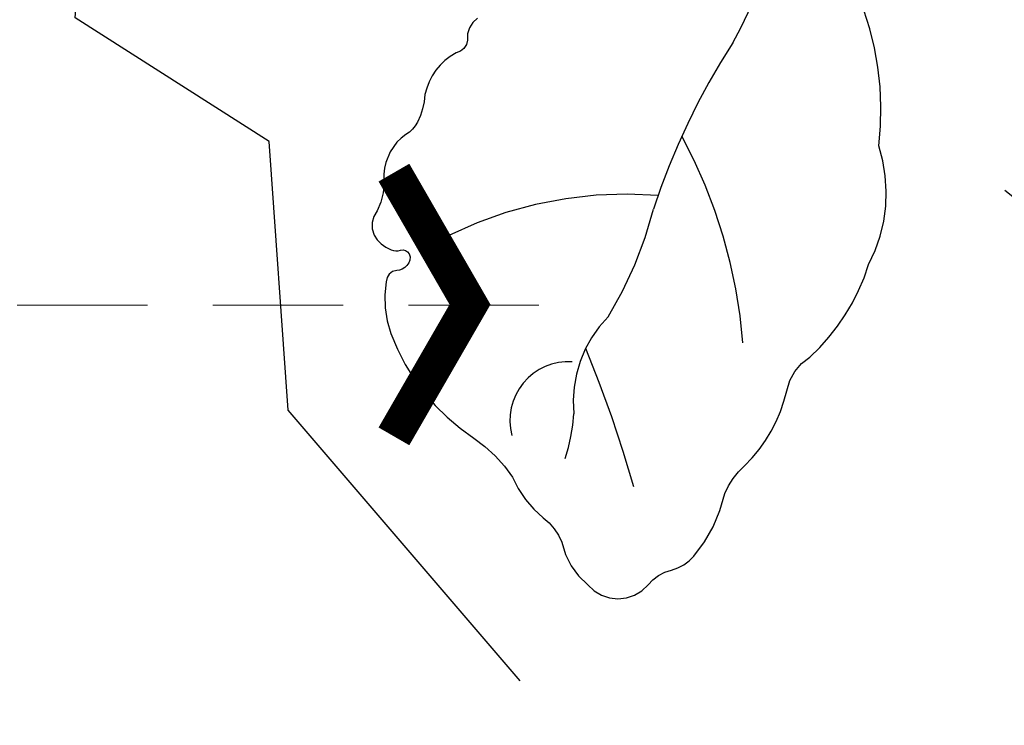
# Model space of a CAD drawing. Units: millimetres. Extents: x 73114 to 76894, y 75271 to 76162.
# Drawn here: x 74725 to 74754, y 75516 to 75536 of the extents above; entities that cross this region are included whole.
import ezdxf
from ezdxf.xclip import XClip

# ---------------------------------------------------------------- set-up
doc = ezdxf.new("R2010")
doc.units = ezdxf.units.MM
doc.header["$XCLIPFRAME"] = 2
doc.linetypes.add('HIDDEN', pattern=[9.524999999999999, 6.35, -3.175])
for name, color, linetype in [('A-04.尺寸標註', 4, 'Continuous'), ('H-08.木作(細線)', 8, 'Continuous'), ('IE-DIM', 3, 'Continuous'), ('文字', 4, 'Continuous')]:
    doc.layers.add(name, color=color, linetype=linetype)
doc.layers.add('logo', color=8, linetype='Continuous', plot=False)
doc.styles.add('CHINA', font='SIMPLEX.shx')
doc.styles.get("Standard").update_dxf_attribs({"font": 'arial.ttf'})
doc.styles.add('新細明體', font='PMingLiU.ttf')
doc.dimstyles.new('3', dxfattribs={"dimtxt": 7.5, "dimasz": 2.25, "dimexe": 1.5, "dimexo": 1.5, "dimgap": 0.9, "dimtad": 2, "dimdec": 0, "dimtxsty": '新細明體', "dimblk": 'ARCHTICK', "dimcen": 5, "dimclrd": 8, "dimclre": 8, "dimclrt": 4, "dimadec": 0, "dimazin": 0, "dimtfac": 1, "dimtdec": 0, "dimtix": 1, "dimtmove": 2, "dimatfit": 3, "dimldrblk": 'OPEN90', "dimfxl": 1.25, "dimlwd": 9, "dimlwe": 9, "dimarcsym": 0})
doc.dimstyles.new('DN-1', dxfattribs={"dimtxt": 2.6, "dimasz": 1, "dimexe": 1, "dimexo": 2, "dimgap": 0.5, "dimtad": 1, "dimdec": 0, "dimzin": 9, "dimdsep": 46, "dimtxsty": 'CHINA', "dimblk": 'ARCHTICK', "dimcen": 2, "dimdle": 1, "dimclrd": 5, "dimclre": 8, "dimclrt": 4, "dimadec": 1, "dimazin": 2, "dimtfac": 0.4166666666666667, "dimtdec": 0, "dimtix": 1, "dimtmove": 2, "dimatfit": 0, "dimldrblk": 'CCC', "dimfxl": 4, "dimfxlon": 1, "dimtzin": 0, "dimlwd": 25, "dimlwe": 25, "dimarcsym": 0})

# ---------------------------------------------------------------- blocks, each defined once
blk = doc.blocks.new('logo')
at = {"layer": 'logo'}
h = blk.add_hatch(color=256, dxfattribs=at)
edge = h.paths.add_edge_path()
edge.add_ellipse((0.1802914912277629, 0.6045799425100995), major_axis=(0.3229310822019948, 0.5660060967866092), ratio=0.6591105981489803, start_angle=263.8575603848327, end_angle=429.8250477163325)
edge.add_arc((0.01771428938263853, 1.391569346549659), 0.3993341679718461, 258.9967413552358, 261.0580007118785)
edge.add_ellipse((0.1787985320825101, 0.6023774291033988), major_axis=(0.3143045515932551, 0.550886248658738), ratio=0.6598378267023628, start_angle=263.2429892943743, end_angle=428.5195051545401, ccw=False)
edge.add_arc((0.5073199427151849, 0.3746967277193107), 0.04332311897827124, 263.9961799065642, 282.4455010696743)
edge = h.paths.add_edge_path()
edge.add_ellipse((0.1787985320825101, 0.6023774291033988), major_axis=(0.3143045515932551, 0.550886248658738), ratio=0.6598378267023628, start_angle=70.27444383542638, end_angle=262.8393938163964, ccw=False)
edge.add_arc((0.03068698310926266, 1.204096049413238), 0.2374621132576002, 245.2323085429004, 248.2556509235489, ccw=False)
edge.add_ellipse((0.1802914912277629, 0.6045799425100995), major_axis=(0.3229310822019948, 0.5660060967866092), ratio=0.6591105981489803, start_angle=71.19986132064916, end_angle=263.5874831709492)
edge.add_arc((0.5026783769171743, 0.3667582457528624), 0.03889587363998076, 266.46582511937555, 288.39279538090886, ccw=False)
edge = h.paths.add_edge_path(flags=17)
edge.add_line((0.1957087584469264, 1.019739823916098), (0.1957087584469264, 1.034098023633305))
edge.add_arc((0.01771428938263853, 1.391569346549659), 0.3993341679718463, 261.0580007118787, 296.46993326101176, ccw=False)
edge.add_ellipse((0.1787985320825101, 0.6023774291033988), major_axis=(0.3143045515932551, 0.550886248658738), ratio=0.6598378267023628, start_angle=68.51950515454008, end_angle=70.27444383542637)
edge.add_arc((0.03068698310926266, 1.204096049413238), 0.2374621132576002, 248.2556509235472, 287.7328540247523)
edge.add_arc((0.1787515700016229, 0.8428055305785165), 0.1548912369510153, 119.2734902879766, 139.7005654380212)
edge.add_arc((0.4473028325628547, 0.5857130801532549), 0.5264673858294753, 137.2637964536153, 146.3296441712179)
edge.add_arc((0.699990274517404, 0.4866655720743438), 0.7937747080540483, 150.495440047385, 153.133153759539)
edge.add_arc((0.1745226173352421, 0.06722498738599825), 0.7993051380316838, 100.81859140067678, 103.20768185935663, ccw=False)
edge.add_arc((0.3030484850914945, 0.6842535605883313), 0.3253316575808651, 138.9230766667263, 148.8947779466664, ccw=False)
edge.add_arc((0.6247753021470999, 0.3946425204858315), 0.7581851605665992, 124.46568866148871, 138.4001760205241, ccw=False)
edge = h.paths.add_edge_path()
edge.add_arc((0.03068698310926266, 1.204096049413238), 0.2374621132576002, 233.3595557964515, 245.2323085428985)
edge.add_ellipse((0.1802914912277629, 0.6045799425100995), major_axis=(0.3229310822019948, 0.5660060967866092), ratio=0.6591105981489803, start_angle=69.8250477163325, end_angle=71.19986132064912, ccw=False)
edge.add_arc((0.01771428938263853, 1.391569346549659), 0.3993341679718461, 251.1922767923416, 258.9967413552355, ccw=False)
h.paths.add_polyline_path([(-0.05230556841343059, 0.8157453957182952, -0.021859056043336), (-0.01507380947805359, 0.83128368382404, -0.004954860000038527), (-0.00810373917556717, 0.8453871283209082, 0.01296660139934615), (-0.04819829918778851, 0.8348734075898392, 0.2233168218597432), (-0.2014011449027748, 0.6528535364541312, 0.4252427048585448), (-0.1683051170384715, 0.6103540628209885, 0.3932468187878483), (-0.01762062065063219, 0.7391353612993043, -0.08455806392049481), (0.01863162675181229, 0.8422020905063619, 0.01919431720782771), (-0.01507380947805359, 0.83128368382404, 0.00472601496695061), (-0.02146029121468018, 0.817705401067542, 0.02114843064291109), (-0.0385352395078371, 0.731271739926342, -0.08072109411544336), (-0.0657668188050593, 0.6647157422494274, -0.1041126089873124), (-0.1095005248516827, 0.6338635803485886, -0.09487265850930753), (-0.1615376919817209, 0.6213485423295424, -0.2078766928766236), (-0.1806048093676509, 0.6426082113111988, -0.2230344450931209), (-0.1780736952623556, 0.6710532802908347, -0.1686900671656828)], flags=17)
h.paths.add_polyline_path([(0.3601444251999055, 0.9744338414684535, 0.08859226629592737), (0.2835073553887923, 0.9527853389090524, 0.1407242370476406), (0.1982018572907691, 0.8196671719715596, -0.01227177250547251), (0.2022841222515126, 0.8147051671339796, -0.04153164331666979), (0.2150540611637553, 0.7974176329671536, 0.005558464624925259), (0.2209631089517643, 0.8159314326703679, -0.1878740793793823)], flags=17)
h.paths.add_polyline_path([(0.1897142947582324, 0.7303215851770801, 0.0115915370869728), (0.2047059639044164, 0.7679695011984222, 0.05688370383272847), (0.1918557768840401, 0.7904103092669175, -0.2712076389547624), (0.104537738736326, 0.711475444863936, -0.6796773919459298), (0.03965647445693321, 0.8164824763771321, -0.2900714316886079), (0.156914567009153, 0.8216799143929165, -0.1039224699488403), (0.1918557768840401, 0.7904103092669175, 0.05334853169188579), (0.1967681846745108, 0.8147051671339796, -0.004507969820746855), (0.1982018572907691, 0.8196671719715596, 0.2206035135701973), (0.0977739846730401, 0.8649461524264552, -0.01550142577462651), (0.0459350263390661, 0.8490112198160205, 0.00876830390257717), (0.03017708532752295, 0.8452974066130992, 0.02953939081686043), (0.0175457415789424, 0.8363910639072856, 1.009366776920765)], flags=17)
h.paths.add_polyline_path([(0.2150540611637553, 0.7974176329671536, -0.008928044058282365), (0.2047059639044164, 0.7679695011984222, -0.3476776960045613), (0.1679542116507946, 0.6313600905932617, 0.007270499821651857), (0.06358657876626239, 0.5787944804405925, -0.03560609058727635), (0.05895027547740028, 0.575940708536109, 0.01139008744123329), (0.06744892920141865, 0.571468074654149, 0.0121005007826768), (0.1545408028796373, 0.6096588174459612, 0.4616392744760571)], flags=17)
h.paths.add_polyline_path([(0.1077747728140821, 0.6735532254033387, 0.4331813314891947), (0.02724251157269464, 0.6315920425049626, 0.04485966569812438), (0.02569205851068546, 0.6202306754530582, -0.02678327127818661), (0.03807156646325893, 0.622268852538582, -0.142026000870599), (0.04976623274160374, 0.6424708780014043, -0.3074293050449363), (0.08627541476562328, 0.6616177569894717, -0.9534009816383994), (0.07053261014334566, 0.6213149306240666, 0.06961301498217881), (0.03807156646325893, 0.622268852538582, 0.04289129193809801), (0.03695020705163188, 0.6151785492311319, -0.06771935356188001), (0.07003147040268232, 0.6143533218064476, 0.8933793397286959)], flags=17)
h.paths.add_polyline_path([(0.02131583426853467, 0.6124138967943509, -0.009242549506202803), (0.0257419910212775, 0.6134095670768147, -0.02665142947774641), (0.02569205851068546, 0.6202306754530582, 0.01368370592972651), (0.01946887659505592, 0.6186807099666112, 0.1743261054895702), (-0.00349825258126657, 0.6062716579290282, 0.391287119431291), (0.005613851330053876, 0.5707360095921103, 0.2105547002655037), (0.0418485647696798, 0.5632758718793411), (0.04291173479759891, 0.561601267801052, 0.001325611377629147), (0.05259464934169955, 0.5654491270888684, -0.005065274568175245), (0.04991129326299415, 0.5670845499780626, -0.02752815215014762), (0.0446363764040143, 0.5717549030196096, -0.1952920133699726), (0.0171001214930584, 0.5801918241422754, -0.6592984287717002)], flags=17)
h.paths.add_polyline_path([(0.03695020705163188, 0.6151785492311319, 0.02312704452406808), (0.0257419910212775, 0.6134095670768147, 0.1846723411631602), (0.0446363764040143, 0.5717549030196096, 0.09835508698171387), (0.05895027547740028, 0.575940708536109, -0.00978770269035779), (0.05181627512683917, 0.5800900359981824, -0.240413133197712)], flags=17)
h.paths.add_polyline_path([(0.06744892920141865, 0.571468074654149, -0.002039086036632996), (0.05259464934169955, 0.5654491270888684, 0.07598953021402204), (0.09602777759209857, 0.5478220055574639, 0.1084310323164508), (0.2335050702713488, 0.5508145082039846, -0.004552359178270984), (0.2332031599398761, 0.5566395580299286, -0.0283319159353915), (0.1678197358887701, 0.5494967985196126, -0.1237080263213182)], flags=17)
h.paths.add_polyline_path([(0.3961773480441479, 0.7392365069936204, -0.5517299937189176), (0.4237469814415817, 0.6878573508229238, -0.1897896029508824), (0.3036419916588784, 0.5729648230417297, -0.01388117698386278), (0.2724998600933759, 0.5646047232085039, 0.01103912404721258), (0.2726171806607454, 0.556339671799833, 0.02216203085154623), (0.294634035688432, 0.561867080360571, -0.01096585878545845), (0.3113842380389542, 0.567947896755868, -0.001761100456537227), (0.3461386303115432, 0.5836198053202679, 0.03474429840727061), (0.3759161139769276, 0.6030616371772339, 0.08610291134086423), (0.4334771144822298, 0.6717654332396705, 0.5066594807780262), (0.3980013446580415, 0.7640918848564979, 0.3552052302613521), (0.2501881690386654, 0.6740848451963757, 0.09342211340373655), (0.2332031599398761, 0.5566395580299286, 0.01726283517204237), (0.2724998600933759, 0.5646047232085039, -0.3139095768473526)], flags=17)
h.paths.add_polyline_path([(0.2585770361056348, 0.5458189120918178, -0.00970179657672169), (0.2727876776061748, 0.5526473205472939, -0.004935924228143223), (0.2726171806607454, 0.556339671799833, -0.03536928119621949), (0.236726589517275, 0.5516129661345985, -0.00258674009545134), (0.2335050702713488, 0.5508145082039846, 0.01440468535962261), (0.2351580052327336, 0.5324356305582114, -0.02050935983597559)], flags=17)
h.paths.add_polyline_path([(0.2732093080103368, 0.546779193443399, -0.00785664003140717), (0.2727876776061748, 0.5526473205472939, 0.009701796576718462), (0.2585770361056348, 0.5458189120918178, 0.02050935983598017), (0.2351580052327336, 0.5324356305582114, 0.000680888531336392), (0.2352623283550201, 0.531569460575156, -0.002588116351320516), (0.23603359471781, 0.5259769832246093, -0.01371258215328648), (0.2485680980298639, 0.5342724894226194, -0.01198013518408353)], flags=17)
h.paths.add_polyline_path([(0.2775829619658907, 0.5197747030988467, -0.03657898652114943), (0.2732093080103368, 0.546779193443399, 0.0119801351840829), (0.2485680980298639, 0.5342724894226194, 0.0134108692760928), (0.2360495025222917, 0.5258569488760259, 0.001088580213132376), (0.2350756948035269, 0.5251725232747049, 0.01593336830827142), (0.2355443970463966, 0.4269779970863965, -0.1902026159777679), (0.1870881993254443, 0.3040625678486322, -0.2661611695614833), (0.1213594572309376, 0.2691329711169601, -0.2073165086283806), (0.1832547434769367, 0.4774749345606324, -0.06459314176191647), (0.2350792635388643, 0.5253040150964807, -0.001016817078696529), (0.2352623283550201, 0.531569460575156, -0.0006808885313488096), (0.2351580052327336, 0.5324356305582114, 0.1525377839630521), (0.1076289262309729, 0.3834219235513956, 0.2302412230988999), (0.1105060786630929, 0.23817483466064, 0.234094741273827), (0.2113390103604615, 0.2714774613959889, 0.172716903701725), (0.2737502371583105, 0.3748320669747045, 0.02813155534165157), (0.2812866608765034, 0.4407611798724247, -0.01435151781848595), (0.2820583406301012, 0.4591253095941283, 0.06201608288984124), (0.3139585848584829, 0.4484350370994434, 0.3494866153747248), (0.464949853851067, 0.5256955051090699, 0.3924066729197783), (0.4355419280163915, 0.6057995947885502, 0.1301076997640089), (0.3830701842125563, 0.5999521838903092, 0.001865372168486674), (0.3461386303115432, 0.5836198053202679, -0.05472112838869806), (0.294634035688432, 0.561867080360571, 0.01459322496150621), (0.2727876776061748, 0.5526473205472939, 0.0078566400314079), (0.2732093080103368, 0.546779193443399, -0.01108000849836338), (0.2965086155727477, 0.55728347380591, -0.1006777564325591), (0.4078980002250319, 0.5882487102289815, -0.3492029408971026), (0.4322182231735496, 0.5655765199562666, -0.402436893655924), (0.3163307132363116, 0.4647718286369127, -0.009973720721309132), (0.3173924490274658, 0.4691670745141892, 0.6133720589346167), (0.2948300816515257, 0.5078601469804198, 0.1757128613883309), (0.2790813191950292, 0.5031389568403029, -0.002483924896502284), (0.2801474653115292, 0.4896262754855343, -0.4636439566526038), (0.3024185474187107, 0.4930488583158876, -0.5137676618201015), (0.300458431678635, 0.467046954633588, -0.0750515546979712), (0.2810496769998281, 0.4765659267541196, 0.007944002259326899)], flags=17)
h.paths.add_polyline_path([(0.3139585848584829, 0.4484350370994434, -0.06201608288984121), (0.2820583406301012, 0.4591253095941283, -0.007786344994728682), (0.2812866608765034, 0.4407611798724247, 0.02757247652769637), (0.2827627458300412, 0.4054988815096294, 0.05820023890153306), (0.2836784263763548, 0.3967188038159293, 0.2646597849976745), (0.3787276363163983, 0.2932210735971239, 0.3153274601522557), (0.4945893319254537, 0.328712794806961, -0.02586660080713447), (0.4907040384750871, 0.3297514328087345, -0.3803631673759104), (0.3531204571172566, 0.3280716161589226, -0.1539544757914205), (0.3145165439382254, 0.4049609248404522, -0.0908309219414973)], flags=17)
h.paths.add_polyline_path([(0.4638140665520041, 0.3683248876122889, 0.3364317195218746), (0.4907040384750871, 0.3297514328087345, 0.0258666008071405), (0.4945893319254537, 0.328712794806961, 0.02639439727819642), (0.4985565019924252, 0.3322692042911513, -0.0259271544351559), (0.4942123299151717, 0.3334040755398746, -0.1732853820220084), (0.4710130352214037, 0.3510598686052617, -0.6853148175230003), (0.4866631730146764, 0.3832862350909636, -0.4910266436165239), (0.5032800518129079, 0.3451704189756128, -0.04054744413361341), (0.4942123299151717, 0.3334040755398746, 0.0259271544351559), (0.4985565019924252, 0.3322692042911513, 0.1396531341872101), (0.5120559585211595, 0.3564227127581034, 1.004842765417396)], flags=17)
h.paths.add_polyline_path([(0.4060733820242604, 1.003818160015726, 0.1438390393645085), (0.3493907882984786, 0.9962406504719183, 0.06921317461904568), (0.2835073553887923, 0.9527853389090524, -0.08859226629592848), (0.3601444251999055, 0.9744338414684535, 0.4046355192096127)], flags=17)
h.paths.add_polyline_path([(0.2704679584294354, 0.9459210076247473, -0.01626974206808632), (0.2835073553887923, 0.9527853389090524, -0.06921317461904479), (0.3493907882984786, 0.9962406504719183, 0.03762599015117966), (0.2241811307776516, 0.932558245834116, -0.08221276787595427), (0.03803748201244161, 0.854791182407098, 0.004306136525557315), (0.02449301217347966, 0.8523235934781042, 0.008988616880162765), (0.01863162675181229, 0.8422020905063619, -0.006473605751648267), (0.03017708532752295, 0.8452974066130992, -0.1369455202377756), (0.0977739846730401, 0.8649461524264552, 0.05466800111129)], flags=17)
for points in [[(0.01863162675181229, 0.8422020905063619, 0.01919431720782712), (-0.01507380947805359, 0.83128368382404, 0.00472601496695109), (-0.02146029121468018, 0.817705401067542, -0.04458682337099956), (-0.0444193095281662, 0.7318085008992057, -0.076229827986746), (-0.07547703635282232, 0.6710310665012003, -0.2358640760463701), (-0.1623128158807958, 0.6232642294426114, -0.4502974716918374), (-0.1780736952623556, 0.6710532802908347, -0.1686900671656764), (-0.05230556841343059, 0.8157453957182952, -0.02185905604333879), (-0.01507380947805359, 0.83128368382404, -0.004954860000039027), (-0.00810373917556717, 0.8453871283209082, 0.01296660139934728), (-0.04819829918778851, 0.8348734075898392, 0.2233168218597408), (-0.2014011449027748, 0.6528535364541312, 0.4252427048585448), (-0.1683051170384715, 0.6103540628209885, 0.3932468187878483), (-0.01762062065063219, 0.7391353612993043, -0.0845580639204947)], [(-0.1623128158807958, 0.6232642294426114, -0.2065216735365617), (-0.1806048093676509, 0.6426082113111988, 0.2078766928766259), (-0.1615376919817209, 0.6213485423295424, 0.02430501966049054), (-0.1477740670397907, 0.6226661580376458, -0.04337341925220608)], [(0.2726171806607454, 0.556339671799833, -0.01103912404721306), (0.2724998600933759, 0.5646047232085039, -0.01726283517204249), (0.2332031599398761, 0.5566395580299286, 0.004552359178271081), (0.2335050702713488, 0.5508145082039846, 0.002586740095451355), (0.236726589517275, 0.5516129661345985, 0.03536928119621992)]]:
    blk.add_hatch(color=256, dxfattribs=at).paths.add_polyline_path(points)
h = blk.add_hatch(color=256, dxfattribs=at)
edge = h.paths.add_edge_path()
edge.add_ellipse((0.1787985320825101, 0.6023774291033988), major_axis=(0.3143045515932551, 0.550886248658738), ratio=0.6598378267023628, start_angle=68.51950515454013, end_angle=70.27444383542638, ccw=False)
edge.add_arc((0.01771428938263853, 1.391569346549659), 0.3993341679718461, 258.9967413552348, 261.0580007118781, ccw=False)
edge.add_ellipse((0.1802914912277629, 0.6045799425100995), major_axis=(0.3229310822019948, 0.5660060967866092), ratio=0.6591105981489803, start_angle=69.82504771633249, end_angle=71.19986132064916)
edge.add_arc((0.03068698310926266, 1.204096049413238), 0.2374621132576002, 245.232308542898, 248.2556509235465)
h = blk.add_hatch(color=256, dxfattribs=at)
h.paths.add_polyline_path([(0.2150540611637553, 0.7974176329671536, 0.04153164331664885), (0.2022841222515126, 0.8147051671339796, 0.01227177250549282), (0.1982018572907691, 0.8196671719715596, 0.004507969820750146), (0.1967681846745108, 0.8147051671339796, -0.05334853169187739), (0.1918557768840401, 0.7904103092669175, -0.05688370383272678), (0.2047059639044164, 0.7679695011984222, 0.008928044058282486)])
h.paths.add_polyline_path([(0.01863162675181229, 0.8422020905063619, -0.008988616880162116), (0.02449301217347966, 0.8523235934781042, 0.01042475127150461), (-0.00810373917556717, 0.8453871283209082, 0.004954860000038847), (-0.01507380947805359, 0.83128368382404, -0.01919431720782767)])
h.paths.add_polyline_path([(0.0977739846730401, 0.8649461524264552, 0.1369455202377763), (0.03017708532752295, 0.8452974066130992, -0.008768303902576382), (0.0459350263390661, 0.8490112198160205, 0.01550142577462738)])
h.paths.add_polyline_path([(0.03807156646325893, 0.622268852538582, 0.02678327127818773), (0.02569205851068546, 0.6202306754530582, 0.02665142947774828), (0.0257419910212775, 0.6134095670768147, -0.02312704452407075), (0.03695020705163188, 0.6151785492311319, -0.04289129193809763)])
h.paths.add_polyline_path([(0.06744892920141865, 0.571468074654149, -0.01139008744123158), (0.05895027547740028, 0.575940708536109, -0.09835508698171976), (0.0446363764040143, 0.5717549030196096, 0.02752815215013946), (0.04991129326299415, 0.5670845499780626, 0.005065274568173491), (0.05259464934169955, 0.5654491270888684, 0.00203908603663323)])
for p, q in [((0.04291173479759891, 0.561601267801052), (0.0418485647696798, 0.5632758718793411)), ((0.1957087584469264, 1.034098023629667), (0.1957087584469264, 1.019739823916098))]:
    blk.add_line(p, q, dxfattribs=at)
at = {"layer": 'logo', "lineweight": 0}
for p, q in [((0.0418485647696798, 0.5632758718793411), (0.04291173479759891, 0.561601267801052)), ((0.1957087584469264, 1.019739823916098), (0.1957087584469264, 1.034098023629667))]:
    blk.add_line(p, q, dxfattribs=at)
at = {"layer": 'logo'}
for points in [[(-0.1683051170384715, 0.6103540628209885, -0.4252427048585419), (-0.2014011449027748, 0.6528535364541312, -0.2233168218597428), (-0.04819829918778851, 0.8348734075898392, -0.02770344236119389), (0.03803748201244161, 0.854791182407098, 0.08221276787596012), (0.2241811307776516, 0.932558245834116, -0.03762599015117698), (0.3493907882984786, 0.9962406504719183, -0.1438390393645085), (0.4060733820242604, 1.003818160015726, -0.8727750605919423)], [(-0.1615376919817209, 0.6213485423295424, -0.4345306362253787), (-0.1780736952623556, 0.6710532802908347, -0.1686900671656771), (-0.05230556841343059, 0.8157453957182952, 0.9091828181362692)], [(0.1957087584469264, 1.019739823916098, 0.06087570300022179), (0.05780434039661486, 0.8980197808350567, 0.1377163805939768), (-0.01762062065063219, 0.7391353612993043, -0.3932468187878277), (-0.1683051170384715, 0.6103540628209885, 79.5784587167159)], [(-0.1110283693142264, 1.013557302380832, 0.2001721110250373), (0.1957087584469264, 1.034098023629667, -0.06696522655621184)], [(-0.1110283693142264, 1.013557302380832, 0.2418021369812594), (0.1030130219332932, 0.9779164762112487, 0.5759375712262855)], [(-0.05230556841343059, 0.8157453957182952, -0.05634865605229895), (0.0459350263390661, 0.8490112198160205, 0.07022894113525269), (0.2704679584294354, 0.9459210076247473, 0.769245452175019)], [(-0.02146029121468018, 0.817705401067542, 0.02114843064290976), (-0.0385352395078371, 0.731271739926342, 0.6581859547938771)], [(0.06061994034462259, 0.9429864337662366, 0.03957786866485315), (0.009155046396699618, 0.8775939219158317, 0.02119316860327467), (-0.02146029121468018, 0.817705401067542, 0.7003962402884644)], [(0.0418485647696798, 0.5632758718793411, -0.2105547002655265), (0.005613851330053876, 0.5707360095921103, -0.3912871194312475), (-0.00349825258126657, 0.6062716579290282, -0.1743261054895447), (0.01946887659505592, 0.6186807099666112, -0.1104059592868424), (0.07053261014334566, 0.6213149306240666, 0.9534009816383265), (0.08627541476562328, 0.6616177569894717)], [(0.2209631089517643, 0.8159314326703679, -0.02608314483907619), (0.1897142947582324, 0.7303215851770801, -1.009366776920672), (0.0175457415789424, 0.8363910639072856, 0.6247731714532294)], [(0.06358657876626239, 0.5787944804405925, -0.3386137699050284), (0.0171001214930584, 0.5801918241422754, -0.6592984287716792), (0.02131583426853467, 0.6124138967943509, -0.1003158122521137), (0.07003147040268232, 0.6143533218064476, 0.8933793397286947), (0.1077747728140821, 0.6735532254033387, 0.4331813314891947), (0.02724251157269464, 0.6315920425049626, 0.2892991997957457), (0.04991129326299415, 0.5670845499780626, 0.0810860154248285), (0.09602777759209857, 0.5478220055574639, -0.6847837712609218)], [(0.0175457415789424, 0.8363910639072856, -0.4169432612355427), (0.2022841222515126, 0.8147051671339796, 0.8285324686616854)], [(0.1967681846745108, 0.8147051671339796, -0.3293209606216967), (0.104537738736326, 0.711475444863936, -0.6796773919459292), (0.03965647445693321, 0.8164824763771321, 0.4158709405261485)], [(0.08627541476562328, 0.6616177569894717, 0.307429305044931), (0.04976623274160374, 0.6424708780014043, 0.4464322647557979), (0.05181627512683917, 0.5800900359981824, 0.1452688044190072), (0.1678197358887701, 0.5494967985196126, -0.2149794390508303)], [(0.03965647445693321, 0.8164824763771321, -0.2900714316881845), (0.156914567009153, 0.8216799143929165, -0.5397990693515548), (0.1679542116507946, 0.6313600905932617, 0.007270499821651902), (0.06358657876626239, 0.5787944804405925, -1.514750343190106)], [(0.1545408028796373, 0.6096588174459612, -0.01546583697774856), (0.04291173479759891, 0.561601267801052, 0.6080141768509018)], [(0.1030130219332932, 0.9779164762112487, 0.08936670223265955), (0.06061994034462259, 0.9429864337662366, 0.02839744826823236)], [(0.2820583406301012, 0.4591253095941283, -0.03592576958861839), (0.2737502371583105, 0.3748320669747045, -0.1727169037017231), (0.2113390103604615, 0.2714774613959889, -0.2340947412738342), (0.1105060786630929, 0.23817483466064, -0.2302412230988991), (0.1076289262309729, 0.3834219235513956, -0.1735902124985646), (0.2585770361056348, 0.5458189120918178)], [(0.09602777759209857, 0.5478220055574639, 0.1110489197348274), (0.236726589517275, 0.5516129661345985, 0.1479759815441559), (0.3759161139769276, 0.6030616371772339, 0.3935249538523782)], [(0.2352623283550201, 0.531569460575156, 0.01697180463822454), (0.2355443970463966, 0.4269779970863965, -0.1902026159777679), (0.1870881993254443, 0.3040625678486322, -0.2661611695614849), (0.1213594572309376, 0.2691329711169601, -0.2909371293761529), (0.2485680980298639, 0.5342724894226194, 0.2119685697849922)], [(0.2022841222515126, 0.8147051671339796, -0.5130066076122632), (0.1545408028796373, 0.6096588174459612, -1.702754082827425)], [(0.1678197358887701, 0.5494967985196126, 0.05953593816143615), (0.3036419916588784, 0.5729648230417297, 0.1897896029508848), (0.4237469814415817, 0.6878573508229238, 0.5517299937189053), (0.3961773480441479, 0.7392365069936204, 0.3816204681033822), (0.2775829619658907, 0.5197747030988467, -0.007944002259329648), (0.2810496769998281, 0.4765659267541196, -0.007944002259329648)], [(0.1932232384260715, 1.018026474408543, 0.002732520062785908), (0.1957087584469264, 1.019739823916098)], [(0.3493907882984786, 0.9962406504719183, 0.2167173946758744), (0.1967681846745108, 0.8147051671339796, 0.6383265539989161)], [(0.3601444251999055, 0.9744338414684535, 0.1878740793793891), (0.2209631089517643, 0.8159314326703679, 0.7832258060572383)], [(0.3759161139769276, 0.6030616371772339, 0.08610291134086423), (0.4334771144822298, 0.6717654332396705, 0.5066594807780268), (0.3980013446580415, 0.7640918848564979, 0.3552052302613527), (0.2501881690386654, 0.6740848451963757, 0.1132693649479276), (0.2352623283550201, 0.531569460575156, 0.5831314952798562)], [(0.2485680980298639, 0.5342724894226194, -0.02306320509228194), (0.2965086155727477, 0.55728347380591, -0.1006777564325578), (0.4078980002250319, 0.5882487102289815, -0.3492029408971207), (0.4322182231735496, 0.5655765199562666, -0.4024368936559268), (0.3163307132363116, 0.4647718286369127, -0.2471362217119116)], [(0.2585770361056348, 0.5458189120918178, -0.0352737193180119), (0.3113842380389542, 0.567947896755868, -0.003626484538416195), (0.3830701842125563, 0.5999521838903092, 0.3894892301551027)], [(0.2704679584294354, 0.9459210076247473, -0.105013371836621), (0.3601444251999055, 0.9744338414684535, 0.4046355192096127), (0.4060733820242604, 1.003818160015726, 1.743742499028333)], [(0.2790813191950292, 0.5031389568403029, -0.1757128613882636), (0.2948300816515257, 0.5078601469804198, -0.6133720589346167), (0.3173924490274658, 0.4691670745141892)], [(0.300458431678635, 0.467046954633588, 0.5137676618199993), (0.3024185474187107, 0.4930488583158876, 0.463643956655889), (0.2801474653115292, 0.4896262754855343, 0.463643956655889)], [(0.300458431678635, 0.467046954633588, -0.07505155469793472), (0.2810496769998281, 0.4765659267541196)], [(0.3830701842125563, 0.5999521838903092, -0.1301076997640494), (0.4355419280163915, 0.6057995947885502, -0.3924066729197594), (0.464949853851067, 0.5256955051090699, -0.4206191088823891), (0.2820583406301012, 0.4591253095941283, -0.4206191088823891)], [(0.3139585848584829, 0.4484350370994434, 0.09083092194145637), (0.3145165439382254, 0.4049609248404522, 0.1697044603992359), (0.3594272650934727, 0.3219648198219147)], [(0.3173924490274658, 0.4691670745141892, 0.009973720721305295), (0.3163307132363116, 0.4647718286369127, 0.009973720721305295)], [(0.5120559585211595, 0.3564227127581034, -0.1666618571212795), (0.4945893319254537, 0.328712794806961, -0.7073896391061711)]]:
    blk.add_lwpolyline(points, format="xyb", dxfattribs=at)
at = {"layer": 'logo', "lineweight": 0}
for centre, radius, start, end in [((-0.1643858568113501, 0.6475424788013697), 0.03739436968983657, 171.8347694280055, 263.9838472513553), ((0.06880690531579603, 0.5809082623973154), 0.279622089332472, 114.7361682827167, 165.0904020367869), ((-0.1490411439281161, 0.6541347435904754), 0.03360246894122688, 149.7687751392242, 246.7364448915305), ((0.093143185151348, 0.5623139480239843), 0.2922034198878472, 119.8522701667186, 158.1526064312452), ((-0.1621726876892353, 0.7557257770322394), 0.1455010033764225, 267.5844398299313, 353.4527415078689), ((-0.1667079289290996, 0.7340673527323816), 0.1108902572256605, 272.2715016923375, 325.3573380083242), ((0.01771428938263853, 1.391569346549659), 0.3993341679718463, 251.1922767913685, 296.4699332626376), ((-0.2581129174050147, 0.8026834608690478), 0.22514044059216, 324.2141919899058, 341.651058703596), ((0.1439353603091149, 0.3979018227310007), 0.4616316210841608, 110.1482462160117, 115.1571751545784), ((0.1745226173352421, 0.06722498738599825), 0.7993051380316741, 103.2076818622485, 106.1792414672824), ((-0.5136094913195848, 0.9032331150892787), 0.4995256000179559, 339.9295794800711, 350.1413633094176), ((0.699990274517404, 0.4866655720743438), 0.7937747080540478, 154.2687147294743, 155.3518295122541), ((0.3030484850914945, 0.6842535605883313), 0.3253316575808651, 150.9547617137517, 170.2880518850071), ((0.699990274517404, 0.4866655720743438), 0.7937747080540478, 153.1331537588159, 154.2687147294743), ((0.699990274517404, 0.4866655720743438), 0.7937747080540479, 153.1331537588159, 154.2687147294743), ((0.1439353603091149, 0.3979018227310007), 0.4616316210841607, 105.7497728631555, 110.1482462160117), ((0.1439353603091149, 0.3979018227310007), 0.4616316210841607, 105.7497728631555, 110.1482462160117), ((0.699990274517404, 0.4866655720743438), 0.7937747080540479, 150.4954400472854, 153.1331537588159), ((0.1745226173352421, 0.06722498738599825), 0.7993051380316741, 100.8185914038015, 103.2076818622485), ((0.1745226173352421, 0.06722498738599825), 0.7993051380316745, 100.8185914038015, 103.2076818622485), ((0.02028596950003703, 0.5934343498192902), 0.02702749896356355, 151.6424661093642, 237.1215310128311), ((0.02524025208913372, 0.5805401072075256), 0.03857478909040277, 98.60462857343867, 138.1597375644146), ((0.1031355585600977, 0.7825537336520938), 0.1011141676495096, 147.8294666415768, 328.8978089759132), ((0.03219623557924933, 0.608121515012499), 0.045872640722953, 234.5858600428755, 282.1467213240621), ((0.02611530592366762, 0.5953991535288878), 0.01767869950702959, 105.7525507100259, 239.3397585592807), ((0.4473028325628547, 0.5857130801532549), 0.5264673858294758, 137.263796452155, 146.3296441699156), ((0.0412567250587017, 0.6098790646001362), 0.03827366901429834, 230.8646392630464, 275.0659446858193), ((0.09917247269004292, 0.7340349746164065), 0.1309186474125093, 121.8036290198132, 128.5715906519971), ((0.3030484850914945, 0.6842535605883313), 0.3253316575808651, 148.8947779475074, 150.9547617137517), ((0.3030484850914945, 0.6842535605883313), 0.3253316575808651, 148.8947779475074, 150.9547617137517), ((0.1439353603091149, 0.3979018227310007), 0.4616316210841607, 104.2661524338862, 105.7497728631555), ((0.05089288653471158, 0.5057800422591754), 0.1171922743667121, 102.4177745700647, 105.5536532492133), ((0.05045831193456252, 0.493199670139802), 0.1227245527240515, 101.6186466247271, 103.7368226273428), ((0.3030484850914945, 0.6842535605883313), 0.3253316575808652, 138.9230766657804, 148.8947779475074), ((0.1745226173352421, 0.06722498738599825), 0.7993051380316745, 99.83170370540198, 100.8185914038015), ((0.08965602809803386, 0.6172881730826703), 0.06403161499941033, 177.3661079519337, 183.4727200936877), ((0.08965602809803386, 0.6172881730826703), 0.06403161499941035, 177.3661079519337, 183.4727200936877), ((0.08965602809803386, 0.6172881730826703), 0.06403161499941033, 167.0919180890337, 177.3661079519337), ((0.05089288653471158, 0.5057800422591754), 0.1171922743667121, 96.28096806551838, 102.4177745700647), ((0.05089288653471158, 0.5057800422591754), 0.1171922743667121, 96.28096806551838, 102.4177745700647), ((0.05045831193456252, 0.493199670139802), 0.1227245527240515, 96.31926312742605, 101.6186466247271), ((0.05045831193456252, 0.493199670139802), 0.1227245527240515, 96.31926312742605, 101.6186466247271), ((0.08965602809803386, 0.6172881730826703), 0.06403161499941033, 183.4727200936877, 225.3249795817769), ((0.09287823058366484, 0.7768191064760686), 0.06637573533898945, 143.3047786126605, 280.1170213466692), ((0.08718131134992291, 0.6148166790599134), 0.06224204794723829, 70.67896159582112, 164.3644022670932), ((0.09917247269004292, 0.7340349746164065), 0.1309186474125092, 90.61205172590071, 121.8036290198132), ((0.1439353603091149, 0.3979018227310007), 0.4616316210841607, 102.2566567033623, 104.2661524338862), ((0.07876203129308124, 0.612199669988513), 0.04191780493394283, 175.9248535138212, 229.9973046726602), ((0.07876203129308124, 0.612199669988513), 0.04191780493394283, 166.1009147836056, 175.9248535138212), ((0.07876203129308124, 0.612199669988513), 0.04191780493394283, 166.1009147836056, 175.9248535138212), ((0.05045831193456252, 0.493199670139802), 0.1227245527240515, 80.82279010239485, 96.31926312742605), ((-0.1037734331875981, 1.455891264829006), 0.6176015258742746, 283.2744387459256, 302.0739384075951), ((0.07876203129308124, 0.612199669988513), 0.04191780493394283, 133.7672010887973, 166.1009147836056), ((0.05089288653471158, 0.5057800422591754), 0.1171922743667121, 80.35253664687491, 96.28096806551838), ((0.1023880603188445, 0.7265248311214236), 0.1096705512175779, 60.18609267473747, 124.8898293947019), ((-0.6779218804404081, 2.389644391799266), 1.965029965170597, 291.5202999445311, 291.8241075158721), ((0.0412567250587017, 0.6098790646001362), 0.03827366901429834, 275.0659446858193, 297.5350030132306), ((0.08965602809803386, 0.6172881730826703), 0.06403161499941035, 225.3249795817769, 231.6323744007878), ((-0.1850751435686107, 1.692813119699167), 0.8748527561050845, 285.3108711469335, 288.8632517205265), ((0.08211939368993626, 0.6251612282003407), 0.03669265597683113, 83.49639397347016, 151.8522430485211), ((0.1319682857174485, 0.6987022678595167), 0.1551018171255394, 238.0585466645274, 239.2194121609627), ((0.1613563033442915, 0.760216373437288), 0.2108186785201279, 238.6950075887894, 240.9381121811387), ((-0.6779218804404081, 2.389644391799266), 1.965029965170597, 291.8241075158721, 292.2914309576632), ((0.1319682857174485, 0.6987022678595167), 0.1551018171255394, 239.2194121609627, 256.601523856958), ((0.6247753021470999, 0.3946425204858315), 0.7581851605665992, 124.4656886606378, 138.4001760202567), ((0.0412567250587017, 0.6098790646001362), 0.03827366901429834, 297.5350030132306, 305.6918719652507), ((0.1613563033442915, 0.760216373437288), 0.210818678520128, 240.9381121811387, 243.5484150567694), ((0.1787515700016229, 0.8428055305785165), 0.1548912369510153, 119.2734902882772, 139.7005654394931), ((1.923171290096434, -2.983469533827702), 4.018430067321408, 115.8993602618152, 117.5656067191436), ((-0.6779218804404081, 2.389644391799266), 1.965029965170597, 292.2914309576632, 295.0645261176936), ((0.1613563033442915, 0.760216373437288), 0.210818678520128, 243.5484150567694, 271.7568910509696), ((0.08555883026383526, 0.6460854493716397), 0.03532742312159278, 243.9262877640196, 51.03406129415579), ((0.07744202792309807, 0.6418421073813079), 0.02165883284983218, 251.3968419811727, 65.93064059025532), ((0.2584188985329092, 0.3137568324100357), 0.1661049086256122, 155.2030241098007, 207.0665860569087), ((0.1579479908723442, 0.8625609917444308), 0.3207721032762928, 258.8700488296038, 283.6239004880705), ((-0.1850751435686107, 1.692813119699167), 0.8748527561050845, 288.8632517205265, 301.3797756777096), ((0.09917247269004292, 0.7340349746164065), 0.1309186474125093, 40.85046461311279, 90.61205172590071), ((0.08078630195632286, 0.8255125719815624), 0.1164843213029707, 281.7652561794561, 342.4614430133101), ((0.409935166260766, 0.2537797495251652), 0.3289318410268581, 122.0965554593425, 156.7882238638918), ((0.3927454994682194, 0.3018732948630714), 0.2733538233017157, 124.9761262443061, 186.8789842695508), ((0.1047861610004475, 0.7293252578583633), 0.1295977675376132, 292.5764536897098, 31.69606246082502), ((0.099974177979675, 0.7228969508951195), 0.1140187781782032, 36.30794345044671, 60.04002925768438), ((0.137534538300315, 1.129546495980321), 0.5808397754207544, 272.9887780945286, 279.4802384131708), ((0.099974177979675, 0.7228969508951195), 0.1140187781782032, 306.5995004689024, 23.28519288812475), ((-0.6146506535424123, 1.07243430782637), 0.8740961532488335, 336.9589667272514, 339.6154323667525), ((0.08078630195632286, 0.8255125719815624), 0.1164843213029707, 342.4614430133101, 354.6764463948511), ((0.08078630195632286, 0.8255125719815624), 0.1164843213029707, 342.4614430133101, 354.6764463948511), ((0.099974177979675, 0.7228969508951195), 0.1140187781782031, 23.28519288812475, 36.30794345044671), ((0.099974177979675, 0.7228969508951195), 0.1140187781782032, 23.28519288812475, 36.30794345044671), ((0.4726590013287932, 0.737680119077595), 0.2864412692628202, 163.3678297330452, 164.4009733132637), ((0.4726590013287932, 0.737680119077595), 0.2864412692628202, 163.3678297330452, 164.4009733132637), ((0.4726590013287932, 0.737680119077595), 0.2864412692628202, 131.3266121880985, 163.3678297330452), ((0.09917247269004292, 0.7340349746164065), 0.1309186474125093, 38.0381226940256, 40.85046461311279), ((0.09917247269004292, 0.7340349746164065), 0.1309186474125093, 38.0381226940256, 40.85046461311279), ((0.1047861610004475, 0.7293252578583633), 0.1295977675376132, 31.69606246082502, 41.20894696694587), ((0.1047861610004475, 0.7293252578583633), 0.1295977675376132, 31.69606246082502, 41.20894696694587), ((-0.6146506535424123, 1.07243430782637), 0.8740961532488335, 339.6154323667525, 341.6615349788927), ((-0.6146506535424123, 1.07243430782637), 0.8740961532488335, 339.6154323667525, 341.6615349788927), ((-0.6146506535424123, 1.07243430782637), 0.8740961532488335, 341.6615349788927, 342.9354281118616), ((0.4940248927032371, 0.7165141910190869), 0.2905968438785877, 117.4328421612898, 159.9942786530922), ((0.7093146972056275, 0.133641268644169), 0.9346779732865962, 112.6485816438124, 121.2677574869487), ((0.137534538300315, 1.129546495980321), 0.580839775420754, 279.4802384131708, 283.4361958666282), ((0.5532393041685282, 0.5703065705247354), 0.3203278333721409, 182.445307037616, 183.4886237025877), ((0.1579479908723442, 0.8625609917444308), 0.3207721032762928, 283.6239004880705, 284.2167363237953), ((0.5532393041685282, 0.5703065705247354), 0.320327833372141, 183.4886237025877, 186.7897060994522), ((0.409935166260766, 0.2537797495251652), 0.3289318410268582, 117.3968153060709, 122.0965554593425), ((0.5532393041685282, 0.5703065705247354), 0.3203278333721409, 186.7897060994522, 186.9457542347907), ((-0.3045557166751678, 0.454272983152805), 0.5453240020076917, 7.542911027835248, 8.148784246628667), ((0.3991596878204291, 0.2967400972202086), 0.2812462697588838, 122.3740182688975, 125.4473788649663), ((0.2213039986254444, 0.8073437275825199), 0.2561953915847472, 273.4512094069079, 281.5538739031227), ((0.5218396193504304, 0.02638987791669933), 0.576733969351313, 115.5374218931565, 118.2829352829347), ((0.3794506305293908, 0.6281807258719709), 0.1371713240158113, 82.22764338249804, 160.4488610930458), ((0.4416231135528506, 0.1830817585805562), 0.4063054380775762, 114.5532149289724, 116.7766331586808), ((0.3824366897497384, 0.7490435223962777), 0.2264900461198248, 115.8994592670164, 119.6278805318616), ((0.4597120517555595, 0.5631287999676715), 0.1872180093974216, 109.8380167594119, 179.5483070871707), ((0.137534538300315, 1.129546495980321), 0.5808397754207545, 283.4361958666282, 286.6173229804402), ((0.4597120517555595, 0.5631287999676715), 0.1872180093974216, 179.5483070871707, 182.0781851943462), ((0.2213039986254444, 0.8073437275825199), 0.2561953915847472, 281.5538739031227, 286.6322059323658), ((0.4597120517555595, 0.5631287999676715), 0.1872180093974216, 182.0781851943462, 183.2094065134011), ((0.4416231135528506, 0.1830817585805562), 0.4063054380775761, 111.2089315182288, 114.5532149289724), ((0.4597120517555595, 0.5631287999676715), 0.1872180093974216, 183.2094065134011, 185.0099787236429), ((0.5218396193504304, 0.02638987791669933), 0.5767339693513129, 112.9981749011305, 115.5374218931565), ((0.4597120517555595, 0.5631287999676715), 0.1872180093974216, 185.0099787236429, 193.3895289016413), ((-1.08039029162137, 0.3890786972415299), 1.364248072566106, 3.676817446100575, 5.49741035530266), ((0.2934655018780177, 0.483784409449072), 0.02411437777776991, 86.75602452437155, 126.619508424326), ((-1.08039029162137, 0.3890786972415299), 1.364248072566105, 4.226636139344882, 4.795908621791411), ((0.2927317714948003, 0.4819103098934647), 0.01476146633519029, 48.9877450518951, 148.4857930122327), ((0.322283561939912, 0.5360936842562296), 0.07241399852770875, 235.2903000758454, 252.4586627207492), ((0.6015053497558256, 0.4365035370101396), 0.3202469925484754, 175.9493376737431, 185.5557829998529), ((0.6015053497558256, 0.4365035370101396), 0.3202469925484754, 175.9493376737431, 185.5557829998529), ((0.3409374791353912, 0.5818822501687464), 0.1361470506766294, 244.375760761895, 335.6259701655299), ((0.3409374791353912, 0.5818822501687464), 0.1361470506766294, 244.375760761895, 258.5706208518628), ((0.3208077909821441, 0.4050288389898924), 0.03804794872798176, 179.2921527034082, 192.615635088644), ((0.4726590013287932, 0.737680119077595), 0.2864412692628202, 115.4893780276352, 131.3266121880985), ((0.4726590013287932, 0.737680119077595), 0.2864412692628202, 115.4893780276352, 131.3266121880985), ((0.3824366897497384, 0.7490435223962777), 0.2264900461198247, 95.64847755732207, 115.8994592670164), ((0.3824366897497384, 0.7490435223962777), 0.2264900461198248, 95.64847755732207, 115.8994592670164), ((0.4221199912171869, 0.4284653466829695), 0.1420348896048701, 192.9154106433595, 252.2114574628159), ((0.2213039986254444, 0.8073437275825199), 0.2561953915847472, 286.6322059323658, 299.1608694454092), ((0.4416231135528506, 0.1830817585805562), 0.4063054380775762, 108.6958425392876, 111.2089315182288), ((0.2962739406775654, 0.4827773556689863), 0.02512431388792881, 327.1993650182172, 93.29452309930375), ((0.4283158811431349, 0.298970904910675), 0.2899974801808836, 94.03736989445882, 117.0335245130059), ((0.2921256643876404, 0.4807499402777466), 0.01603766899823845, 301.3037287105932, 50.07426046413849), ((0.2178038707625092, 0.7829204908275642), 0.2268249665413347, 292.2366714595955, 335.2219986371564), ((2.553486875460294, -4.357819508883949), 5.412042938787992, 114.0703860737242, 114.4740001517465), ((0.4557163527388184, 0.4277176804253031), 0.1430218722143346, 189.1554625794162, 227.6818104380518), ((0.3217949222471361, 0.575505928974053), 0.1108688349180317, 267.1750131538828, 354.8617072645508), ((0.4270212895389704, 0.4403587651258931), 0.1133507889881036, 165.2766676376226, 167.5624002624443), ((0.420967895506692, 0.4062576834339779), 0.1035197373287085, 219.3152034089653, 312.3494563331139), ((0.2213039986254444, 0.8073437275825199), 0.2561953915847472, 299.1608694454092, 307.1204742635833), ((2.553486875460294, -4.357819508883949), 5.412042938787992, 113.6428747661682, 114.0703860737242), ((0.3906297195389925, 0.9035502959095538), 0.1014502404319982, 81.2438810002133, 113.9847934559651), ((0.3679265816626867, 1.01285662457758), 0.03920296189220897, 258.5501936325538, 346.6702123166829), ((0.2066938844200195, 0.8033029894686479), 0.2621693386498238, 310.2008625128168, 329.8856462411817), ((0.4113175818383752, 0.3936915755384689), 0.105623985477428, 252.0283226911545, 322.034299439761), ((0.4203515704411984, 0.5037589626090266), 0.1031650986459306, 81.53280135532343, 111.1847222921962), ((0.3937680870913027, 0.7048573197789665), 0.03446350318413553, 330.443963720577, 85.99131964731562), ((0.3818772865615756, 0.7049174528738149), 0.06133187303931486, 327.2799388023534, 74.75788067440284), ((0.4058060250408744, 0.5616245497712953), 0.02670622174562576, 8.509846872431176, 85.50725413954308), ((0.4070703879860957, 0.5498968986903492), 0.06273547659738919, 337.3085193813787, 63.01001424745148), ((0.4879637628491764, 0.3624903307872955), 0.02484451411825202, 345.8640412587151, 166.4176397425224), ((0.5026783769171743, 0.3667582457528624), 0.03889587363998066, 177.691625210381, 252.0699133879689), ((0.4850728471919865, 0.3641452644014862), 0.01920692309761776, 85.25049411722578, 222.9441685536775), ((0.5073199427151849, 0.3746967277193107), 0.0433231189782711, 213.0653048539315, 252.388891540937), ((0.4802443974349444, 0.3578078860819005), 0.02627445427496106, 331.2506225796575, 75.85969584240905), ((0.5026783769171743, 0.3667582457528624), 0.03889587363998066, 252.0699133879689, 306.6919456123162), ((0.4263187006745284, 0.3951034267602154), 0.09174069346519396, 317.7365377369929, 327.0242396877352), ((0.5073199427151849, 0.3746967277193107), 0.0433231189782711, 252.388891540937, 295.4240045413023)]:
    blk.add_arc(centre, radius, start, end, dxfattribs=at)
at = {"layer": 'logo'}
for centre, major_axis, ratio in [((0.1802914912277629, 0.6045799425100995), (0.322931082201994, 0.5660060967866072), 0.6591105981489804), ((0.1787985320825101, 0.6023774291033988), (0.3143045515932549, 0.5508862486587375), 0.6598378267023628)]:
    blk.add_ellipse(centre, major_axis=major_axis, ratio=ratio, dxfattribs=at)
at = {"layer": 'logo', "insert": (-0.183502893180048, 0.2053138139654038), "char_height": 0.05637772131228678, "width": 0.7641248404917799, "attachment_point": 1}
blk.add_mtext('{\\fVerdana|b0|i1|c0|p34;GOODWARE}', dxfattribs=at)
blk = doc.blocks.new('SE-21216L')
at = {"layer": 'H-08.木作(細線)', "color": 8}
blk.add_lwpolyline([(25.94467316139344, 23.91801281353401, 0.2888073188927596), (26.10711657010688, 24.60411330196075, -0.3147094544310337), (26.36473432977073, 25.03294947111135, 0.2261157588767283), (27.03029809213331, 26.39932171953842, -0.09261512980563577), (27.08905117343966, 27.22575628379855, -0.1166963856089292), (27.35737488051382, 27.65003143078502, 0.2351771388705501), (27.77567124537745, 28.90317974719801, -0.1451936755800712), (27.76565665911039, 29.99587396275456, 0.285122560519191), (27.71957440781262, 30.70507160395209, 0.1763821118067723), (27.14505540028767, 31.0334729035967, 0.1725884991918262), (26.8757474535887, 30.99546481064317, -0.4011822175186966), (26.60820790708385, 31.05012433938828, -0.3369367177583562), (26.61108725849044, 31.3955744880659, -0.2175890716453066), (26.87356708081643, 31.59586716124613, 0.3932906011316695), (27.11242696057161, 31.97373643580067, 0.1315127113929681), (26.69409865439957, 33.43068090514862, 0.1596455501381889), (23.73562970969215, 35.98231553515507, -0.095880281657076), (22.41239093243348, 36.88003406907956, 0.1239252638193675), (21.31045809617353, 37.8791583216007, -0.1327554355043571), (20.64007857650722, 38.4746213578328, 0.1683565245441553), (19.66347750857676, 39.55870676659106, 0.4532812351180265), (17.9285925964432, 39.22760420553095, -0.1755467214852491), (17.34186615349608, 38.67170480231471, 0.1444589925843506), (16.7796017750552, 38.14673140813284, 0.1228715853673741), (16.23439184490417, 36.18548138269034, -0.1046379480085691), (15.82300500219571, 35.27862197509785, 0.145204898814565), (15.02081361270393, 32.8957055687024, -0.2112329040665986), (14.54710124399571, 31.80403339736404, 0.132395493081884), (13.36822044150176, 28.82902930719683, 0.2036506321481029), (13.73239246516459, 25.3680904648063, 0.1340827748153683), (15.21453860366455, 21.0723158356559, -0.1713293935208435)], format="xyb", dxfattribs=at)
for centre, radius, start, end in [((50.28485972756607, 52.17880966037046), 35.10119106448912, 206.5496307365654, 213.5273196820353), ((25.77886062865582, 35.39210034721327), 4.816408826158868, 172.0511550234517, 187.9488449765483), ((21.11262211246503, 34.95018524124316), 1.720476004303108, 277.4258138821385, 25.54808699576782), ((17.55771997151169, 33.73183786433219), 3.591365255064107, 326.6477162289722, 16.07124784672515), ((31.11466805790405, 35.75141601170617), 15.10493981399578, 195.3103888366568, 219.3492881455573), ((31.18436403347732, 27.7508038433225), 11.35695381737247, 159.3422938146893, 176.5771856128596), ((18.49925952473859, 39.6610611745491), 11.72877132282411, 276.3140333451436, 311.5005322243935), ((-0.8147774385070079, 31.05372162980348), 20.82850508120871, 337.8977406754631, 352.760182354094), ((27.93246292205731, 20.04792171690497), 9.966528721475322, 161.461052775711, 184.1981563095362)]:
    blk.add_arc(centre, radius, start, end, dxfattribs=at)
at = {"layer": 'H-08.木作(細線)', "color": 8, "xscale": 0.002, "yscale": 0.002, "zscale": 0.002}
blk.add_blockref('logo', (26.27011266068541, 30.87555482176846), dxfattribs=at)
blk = doc.blocks.new('_ArchTick')
at = {"color": 0, "linetype": 'ByBlock', "const_width": 0.15}
blk.add_lwpolyline([(-0.5, -0.5), (0.5, 0.5)], dxfattribs=at)
blk = doc.blocks.new('CCC')
at = {"layer": 'IE-DIM', "color": 4, "linetype": 'Continuous', "const_width": 0.4320987654303705}
blk.add_lwpolyline([(-1.762911501196867, 1.61086851091477), (-0.836985575271683, 0.0071177631762112), (-1.762911501197776, -1.596632984568259)], dxfattribs=at)
blk = doc.blocks.new('*D80')
at = {"layer": 'A-04.尺寸標註', "color": 8, "linetype": 'HIDDEN', "lineweight": 9, "ltscale": 0.3, "transparency": 16777216}
for p, q in [((74681.9318594184, 76012.90432232335), (74484.20786754297, 76012.90432232335)), ((74773.96732400349, 75472.20782181021), (74484.20786754297, 75472.20782181021))]:
    blk.add_line(p, q, dxfattribs=at)
at = {"layer": 'A-04.尺寸標註', "color": 8, "lineweight": 9, "ltscale": 0.3, "transparency": 16777216}
blk.add_line((74485.70786754297, 76012.90432232335), (74485.70786754297, 75472.20782181021), dxfattribs=at)
at = {"layer": 'DEFPOINTS', "color": 0, "ltscale": 0.3, "transparency": 16777216}
for p in [(74683.4318594184, 76012.90432232335), (74485.70786754297, 75472.20782181021), (74775.46732400349, 75472.20782181021)]:
    blk.add_point(p, dxfattribs=at)
at = {"layer": 'A-04.尺寸標註', "color": 8, "lineweight": 9, "ltscale": 0.3, "transparency": 16777216, "xscale": 2.25, "yscale": 2.25, "zscale": 2.25}
for p, rotation in [((74485.70786754297, 76012.90432232335), 90), ((74485.70786754297, 75472.20782181021), 270)]:
    blk.add_blockref('_ArchTick', p, dxfattribs=dict(at, rotation=rotation))
at = {"layer": 'A-04.尺寸標註', "color": 4, "ltscale": 0.3, "transparency": 16777216, "insert": (74480.561864636, 75742.55607206674), "char_height": 7.5, "attachment_point": 5, "rotation": 90, "style": '新細明體'}
blk.add_mtext('541', dxfattribs=at)
blk = doc.blocks.new('_Open90')
at = {"color": 0, "linetype": 'ByBlock', "lineweight": -2}
for p, q in [((-0.5, 0.5), (0, 0)), ((0, 0), (-1, 0)), ((0, 0), (-0.5, -0.5))]:
    blk.add_line(p, q, dxfattribs=at)

msp = doc.modelspace()

# ---------------------------------------------------------------- block references
at = {"color": 169, "true_color": 0x2b2b40}
ref = msp.add_blockref('SE-21216L', (74768.50503685178, 75554.90213419391), dxfattribs=dict(at, rotation=169.1389457751147))
XClip(ref).set_block_clipping_path([(21.870292914580205, -26.286052168754395), (17.319699243882496, -22.476052668120246), (13.606166887053405, -15.760397832360468), (6.118556110130157, -11.526789415904204), (1.5703005704344832, -11.847848674369743), (-0.36285018947091885, -18.32609494155622), (-10.389909564793925, -15.077386708275299), (-10.791613736226282, -6.492006632164703), (-16.69435999786947, -6.216760791881825), (-21.195576978177996, 2.189004344851128), (-28.991459953780577, 1.2912783225183375), (-31.632093212683685, 4.671794215682894), (-31.830364771725726, 8.819932587328367), (-35.901218058366794, 10.82965962747403), (-38.75165402787388, 16.861041130541707), (-39.36646150111483, 24.21840083839197), (-33.89381330808828, 27.3614992468938), (-25.61786365514854, 25.354536150567583), (-21.771937573510513, 20.525202481498127), (-18.742653377783427, 19.799081197095802), (-19.37495207763277, 26.80866662648623), (-10.370784040809667, 34.55791106597462), (-8.221540501486743, 32.43483551380632), (-8.37275385074463, 27.651885811748798), (-4.950955466112646, 23.43562353726884), (-2.9827525942528155, 24.40534041050705), (-1.2605439257022226, 28.22199342949898), (3.612218371636118, 29.236133848738973), (9.862612691998947, 25.958741749069304), (12.956071813176095, 36.9317400494474), (17.888157916044293, 42.450634472523234), (21.072966176696355, 42.68152122058382), (29.218412962065486, 36.19764819064585), (31.245364098685968, 28.603200238212594), (37.48257370999636, 26.12503033968096), (38.03071229716443, 21.28813234291738), (32.67188606339914, 15.888126575984643), (40.63608390564332, 8.038915684752283), (39.35364740503428, -0.12712031770206522), (32.3464842408066, -4.1960224481154), (27.038954279152676, -10.85337292321492), (20.894559167652915, -12.158991006857832)])

# ---------------------------------------------------------------- dimensions: what is measured, and where the dimension line sits
at = {"layer": 'A-04.尺寸標註', "color": 8, "ltscale": 0.3}
dim = msp.add_linear_dim(base=(74485.70786754297, 75472.20782181021), p1=(74683.43185941837, 76012.90432232332), p2=(74775.46732400346, 75472.20782181018), angle=270, dimstyle='3', dxfattribs=at)
dim.commit()
dim.dimension.update_dxf_attribs({"geometry": '*D80', "text_midpoint": (74480.561864636, 75742.55607206674)})

# ---------------------------------------------------------------- leaders
at = {"layer": '文字', "color": 4, "linetype": 'HIDDEN', "ltscale": 0.6}
msp.add_leader([(74740.30916643055, 75527.92645997745), (74595.8768329438, 75527.92645997745), (74582.04735820342, 75527.92645997745)], dimstyle='DN-1', override={"dimasz": 2.4, "dimtad": 0, "dimclrd": 8, "dimlwd": 15}, dxfattribs=at)

doc.saveas('drawing.dxf')
